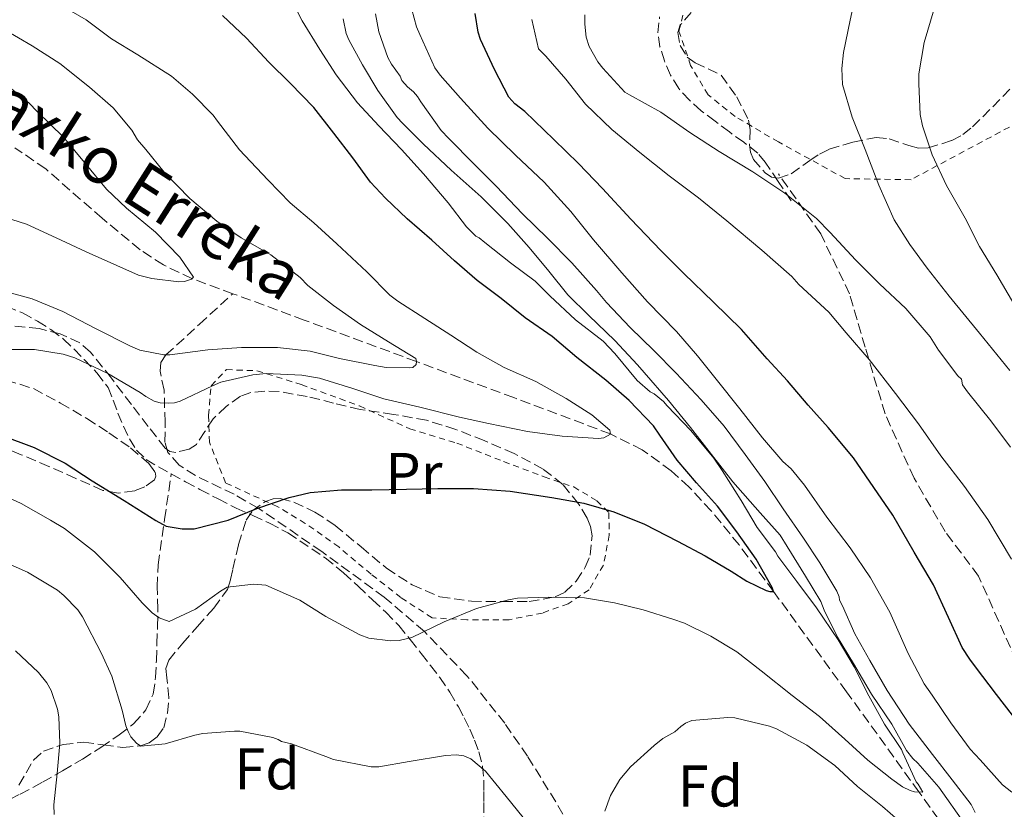
# Model space of a CAD drawing. Units: metres. Extents: x 613541 to 616970, y 4773332 to 4775703.
# Drawn here: x 616598 to 616766, y 4773762 to 4773896 of the extents above; entities that cross this region are included whole.
import ezdxf
from ezdxf.enums import TextEntityAlignment as Align

# ---------------------------------------------------------------- set-up
doc = ezdxf.new("R2010")
doc.units = ezdxf.units.M
doc.header["$MEASUREMENT"] = 0
doc.linetypes.add('DGN Style 2', pattern=[1.739922, 1.043953, -0.695969])
doc.linetypes.add('DGN Style 3', pattern=[2.435891, 1.739922, -0.695969])
for name, color, linetype, lineweight in [('Barranco lineal', 142, 'DGN Style 3', 13), ('Camino', 7, 'DGN Style 3', 0), ('Curva de nivel directora', 30, 'Continuous', 30), ('Curva de nivel intermedia', 30, 'Continuous', 0), ('Etiqueta de uso rústico', 92, 'Continuous', 0), ('Etiqueta de zona arbolada', 92, 'Continuous', 0), ('Senda', 7, 'DGN Style 3', 0), ('Tela metálica o alambrada', 7, 'DGN Style 2', 0), ('Texto de arroyo-regatas y barrancos', 142, 'Continuous', 0), ('Vaguada', 142, 'DGN Style 3', 13), ('Zona arbolada', 92, 'DGN Style 3', 0)]:
    doc.layers.add(name, color=color, linetype=linetype, lineweight=lineweight)
doc.styles.add('Style-Arial', font='arial.ttf')

msp = doc.modelspace()

# ---------------------------------------------------------------- linework, layer by layer
at = {"layer": 'Barranco lineal', "color": 142, "linetype": 'DGN Style 3', "lineweight": 13}
for points in [[(616634.65, 4773849.51, 435.92), (616627.7, 4773852.08, 435), (616622.82, 4773854.4, 434.41), (616618.87, 4773857, 433.89), (616612.4, 4773862.36, 433.35), (616602.78, 4773870.76, 432.4), (616597.55, 4773874.39, 431.6)], [(616768.58, 4773741.41, 462.76), (616764.81, 4773746.16, 460), (616758.16, 4773755.34, 457.7), (616754.85, 4773759.96, 456.84), (616751.52, 4773764.6, 455), (616739.21, 4773781.66, 453.23), (616726.77, 4773798.76, 450), (616720.88, 4773806.69, 449.62), (616716.16, 4773812.51, 449.35), (616712.35, 4773816.57, 449.23), (616709.31, 4773819.34, 448.97), (616704.39, 4773822.91, 447.58), (616698.98, 4773825.6, 445), (616682.5, 4773831.8, 442.75), (616665.95, 4773837.94, 440), (616646.82, 4773845.01, 437.55), (616634.65, 4773849.51, 435.92)]]:
    msp.add_polyline3d(points, dxfattribs=at)
at = {"layer": 'Camino', "color": 7, "linetype": 'DGN Style 3', "lineweight": 0}
msp.add_polyline3d([(616753.09, 4773726.91, 472.51), (616763.95, 4773737.39, 464.96), (616768.87, 4773748, 465.43), (616769.25, 4773760.11, 469.28), (616769.63, 4773775.26, 475.07), (616768.11, 4773787, 477.12), (616761.68, 4773801.39, 477.74), (616756, 4773808.96, 477.36), (616750.69, 4773818.05, 477.62), (616745.77, 4773829.03, 478.59), (616742.36, 4773840.39, 480.4), (616739.71, 4773849.48, 482.46), (616734.79, 4773859.7, 484.34), (616727.6, 4773869.93, 485.62)], dxfattribs=at)
at = {"layer": 'Curva de nivel directora', "color": 30, "linetype": 'Continuous', "lineweight": 30, "flags": 128}
for points, elevation in [([(616644.27, 4773814.76), (616647.84, 4773815.62), (616653.19, 4773816.09), (616658.34, 4773816.09), (616664.26, 4773816.2), (616669.6, 4773816.33), (616675.63, 4773816.31), (616681.91, 4773815.83), (616688.99, 4773814.77), (616694.45, 4773813.8), (616699.57, 4773812.33), (616704.8, 4773810.25), (616710.4, 4773807.32), (616715.14, 4773804.84), (616719.57, 4773802.23), (616722.23, 4773800.52), (616725.49, 4773798.95), (616726.11, 4773798.76), (616726.77, 4773798.76), (616726.53, 4773799.45), (616723.79, 4773804.29), (616720.5, 4773808.95), (616717.23, 4773813.27), (616713.65, 4773817.3), (616710.32, 4773821.16), (616707.38, 4773825.38), (616706.34, 4773826.97), (616702.19, 4773831.3), (616698.19, 4773834.77), (616693.27, 4773838.63), (616689.04, 4773842.21), (616684.47, 4773845.41), (616680.37, 4773848.66), (616676.27, 4773851.77), (616672.39, 4773855.11), (616668.53, 4773858.65), (616664.34, 4773862.25), (616660.64, 4773865.77), (616658.1, 4773868.49), (616655.12, 4773872.63), (616651.84, 4773876.84), (616648.47, 4773881.21), (616644.42, 4773885.38), (616640.79, 4773888.98), (616637.01, 4773893.06), (616632.91, 4773896.89)], 450), ([(616761.15, 4773785.93), (616760.19, 4773787.24), (616758.91, 4773789.21), (616756.55, 4773794.33), (616754, 4773799.89), (616750.71, 4773805.45), (616747.07, 4773811.78), (616743.84, 4773816.49), (616740.4, 4773821.54), (616736.05, 4773826.68), (616732.67, 4773830.49), (616729.12, 4773834.66), (616725.67, 4773838.39), (616721.3, 4773843.38), (616716.51, 4773848.09), (616711.47, 4773852.95), (616707.59, 4773856.85), (616702.47, 4773862.2), (616697.62, 4773867.41), (616693.51, 4773871.72), (616689.35, 4773875.8), (616684.37, 4773880.53), (616682.67, 4773881.88), (616681.68, 4773882.98), (616679.25, 4773887.73), (616676.87, 4773892.81), (616676.43, 4773894.1), (616675.91, 4773897.25)], 475), ([(616595.19, 4773825.38), (616600.83, 4773823.27), (616606.11, 4773820.61), (616610.71, 4773817.59), (616616.15, 4773814.29), (616621.52, 4773810.84), (616623.28, 4773809.89), (616626, 4773809.43), (616628.05, 4773809.43), (616633.86, 4773810.9), (616638.74, 4773812.89), (616644.27, 4773814.76)], 450), ([(616768.85, 4773775.93), (616764.74, 4773781.21), (616761.15, 4773785.93)], 475)]:
    msp.add_lwpolyline(points, dxfattribs=dict(at, elevation=elevation))
at = {"layer": 'Curva de nivel intermedia', "color": 30, "linetype": 'Continuous', "lineweight": 0, "flags": 128}
for points, elevation in [([(616741.06, 4773901.96), (616739.79, 4773896.12), (616738.67, 4773890.63), (616738.37, 4773887.88), (616738.51, 4773885.17), (616740.14, 4773879.58), (616742.37, 4773874.09), (616744.67, 4773868.02), (616747.31, 4773862.12), (616749.96, 4773857.87), (616752.95, 4773853.86), (616754.79, 4773851.48), (616756.66, 4773849.11), (616761.83, 4773842.76), (616766.99, 4773836.39)], 490), ([(616593.89, 4773815.93), (616598.58, 4773813.77), (616603.6, 4773810.9), (616605.99, 4773809.51), (616611.09, 4773805.51), (616615.47, 4773801.14), (616619.22, 4773796.81), (616620.91, 4773795.14), (616622.1, 4773794.28), (616623.81, 4773793.65), (616628.27, 4773795.73), (616632.56, 4773798.82), (616633.68, 4773799.51), (616638.23, 4773799.99), (616640.29, 4773799.86), (616646.07, 4773797.27), (616650.51, 4773794.5), (616656.27, 4773791.38), (616657.83, 4773790.81), (616661.54, 4773790.33), (616663.01, 4773790.42), (616665.12, 4773790.92), (616670.67, 4773793.57), (616676.16, 4773795.85), (616681.59, 4773797.33), (616683.14, 4773797.61), (616688.43, 4773797.81), (616694.58, 4773797.65), (616699.65, 4773796.82), (616704.58, 4773795.61), (616709.63, 4773794.02), (616711.57, 4773793.38), (616716.1, 4773791.14), (616720.48, 4773788.49), (616724.64, 4773785.22), (616729.92, 4773781.05), (616734.58, 4773777.43), (616738.91, 4773773.57), (616742.82, 4773769.99), (616746.91, 4773766.79), (616748.74, 4773765.49), (616750.02, 4773764.85), (616750.78, 4773764.61), (616752.18, 4773764.58), (616751.39, 4773765.91), (616751.07, 4773766.31), (616748.78, 4773771.25), (616748.58, 4773771.81), (616745.67, 4773776.12), (616742.99, 4773780.97), (616740.5, 4773785.91), (616737.78, 4773790.5), (616734.08, 4773795.97), (616730.74, 4773800.44), (616727.51, 4773804.79), (616727.11, 4773805.49), (616723.95, 4773809.69), (616721.22, 4773814.25), (616718, 4773819.35), (616716.61, 4773821.49), (616712.66, 4773826.18), (616708.63, 4773830.41), (616708.03, 4773831.13), (616706.42, 4773832.44), (616705.75, 4773832.79), (616703.54, 4773834.73), (616699.71, 4773839.33), (616697.75, 4773841.4), (616693.04, 4773845.06), (616688.67, 4773849.14), (616686.16, 4773851.62), (616681.97, 4773854.74), (616677.57, 4773858.23), (616676.63, 4773859.05), (616676.07, 4773859.33), (616674.47, 4773860.92), (616671.36, 4773864.98), (616667.14, 4773869.94), (616663.36, 4773874.1), (616659.51, 4773878.13), (616655.87, 4773882.04), (616652.24, 4773886.81), (616649.49, 4773891.13), (616646.48, 4773896.01), (616644.45, 4773900.09)], 455), ([(616618.47, 4773890.2), (616613.97, 4773892.95), (616609.65, 4773896.17), (616603.76, 4773899.62)], 445), ([(616761.12, 4773761.08), (616760.4, 4773762.45), (616757.18, 4773766.68), (616753.82, 4773771), (616749.84, 4773776.12), (616746.11, 4773781.86), (616743.15, 4773787.01), (616740.61, 4773791.53), (616738.5, 4773796.33), (616738, 4773797.3), (616737.94, 4773797.85), (616737.55, 4773798.84), (616734.63, 4773803.65), (616731.87, 4773807.83), (616728.39, 4773812.85), (616725.25, 4773817.48), (616721.92, 4773822.12), (616718.37, 4773826.93), (616714.42, 4773831.4), (616710.16, 4773835.97), (616706.39, 4773839.85), (616702.32, 4773843.75), (616698.31, 4773847.99), (616696.58, 4773850.05), (616692.42, 4773854.76), (616688.23, 4773858.97), (616684.02, 4773863.09), (616679.54, 4773867.81), (616675.75, 4773871.59), (616671.43, 4773875.94), (616670.13, 4773877.29), (616666.67, 4773882.18), (616666.1, 4773883.09), (616665.44, 4773883.89), (616664.42, 4773884.77), (616663.47, 4773885.85), (616663.17, 4773886.55), (616661.67, 4773888.61), (616661.04, 4773889.77), (616659.52, 4773894.13), (616658.96, 4773897.22)], 465), ([(616767.33, 4773764.58), (616765.76, 4773765.83), (616761.97, 4773770.09), (616760.27, 4773771.88), (616756.98, 4773776.37), (616753.76, 4773781.09), (616752.42, 4773783.01), (616749.67, 4773788.21), (616747.23, 4773793.7), (616746.55, 4773795.21), (616743.25, 4773801.08), (616739.79, 4773806.17), (616735.86, 4773811.43), (616732.05, 4773816.87), (616729.79, 4773819.64), (616728.37, 4773820.89), (616724.87, 4773824.92), (616721.03, 4773829.86), (616717.01, 4773834.95), (616713.79, 4773838.92), (616710.21, 4773843.08), (616705.27, 4773848.13), (616700.9, 4773853.08), (616696.11, 4773858.66), (616692.21, 4773863.54), (616687.71, 4773868.5), (616682.8, 4773873.09), (616678.11, 4773877.73), (616673.44, 4773882.85), (616670, 4773886.77), (616669.09, 4773888.02), (616666.51, 4773893.7), (616665.94, 4773895), (616665.15, 4773897.93)], 470), ([(616767.15, 4773823.35), (616763.75, 4773827.85), (616759.78, 4773832.77), (616758.96, 4773833.97), (616758.77, 4773834.92), (616758.16, 4773835.53), (616754.88, 4773839.88), (616753.43, 4773842.13), (616749.31, 4773846.97), (616744.83, 4773851.21), (616740.74, 4773855.25), (616736.39, 4773859.93), (616734.08, 4773862.31), (616728.66, 4773866.66), (616723.23, 4773870.25), (616717.51, 4773873.73), (616712.5, 4773876.97), (616707.57, 4773880.45), (616702.21, 4773883.41), (616701.41, 4773883.86), (616697.7, 4773887.91), (616696.83, 4773889), (616695.35, 4773891.62), (616694.85, 4773893.24), (616694.59, 4773895.46), (616694.64, 4773897.01)], 485), ([(616754.11, 4773898.07), (616752.43, 4773892.31), (616751.52, 4773886.97), (616751.51, 4773885.24), (616751.76, 4773880.02), (616752.13, 4773878.12), (616753.76, 4773873.19), (616756.24, 4773867.97), (616759.39, 4773862.39), (616761.87, 4773857.57), (616764.79, 4773852.73), (616767.71, 4773847.8)], 495), ([(616685.14, 4773857.35), (616681.49, 4773861.45), (616676.96, 4773866.02), (616671.84, 4773870.57), (616667.14, 4773875.01), (616663.54, 4773878.57), (616662.66, 4773879.51), (616659.36, 4773884.12), (616656.75, 4773888.53), (616654.4, 4773892.76), (616653.97, 4773893.83), (616653.43, 4773896.37)], 460), ([(616767.28, 4773804.25), (616763.25, 4773811.01), (616759.3, 4773816.66), (616755.27, 4773821.86), (616751.43, 4773827.32), (616747.51, 4773832.47), (616743.06, 4773838.31), (616739.12, 4773842.84), (616736.18, 4773846.37), (616731.09, 4773851.05), (616729.87, 4773852.41), (616724.74, 4773856.9), (616718.79, 4773861.94), (616713.99, 4773865.85), (616708.96, 4773869.57), (616704, 4773873.57), (616699.23, 4773877.49), (616694.75, 4773881.81), (616691.39, 4773886.04), (616687.97, 4773889.97), (616686.72, 4773891.22), (616685.57, 4773896.21)], 480), ([(616596.95, 4773849.57), (616600.5, 4773848.65), (616605.71, 4773846.47), (616611.38, 4773843.53), (616617.11, 4773840.63), (616618.83, 4773839.91), (616622.9, 4773839.08), (616623.95, 4773839.06), (616630.37, 4773839.93), (616636.13, 4773840.36), (616642.27, 4773840.36), (616647.84, 4773839.7), (616652.82, 4773838.49), (616658.82, 4773837.29), (616660.79, 4773836.93), (616664.67, 4773836.87), (616665.33, 4773836.95), (616665.87, 4773837.46), (616665.95, 4773837.96), (616665.81, 4773838.47), (616661.15, 4773841.33), (616656.43, 4773844.23), (616651.81, 4773847.49), (616647.44, 4773850.93), (616646.1, 4773852.29), (616641.15, 4773856.1), (616636.05, 4773859), (616631.91, 4773861.86), (616627.33, 4773865.75), (616622.98, 4773870.2), (616619.81, 4773874.09), (616618.42, 4773875.72), (616617.47, 4773877.35), (616614.27, 4773881.16), (616610.23, 4773884.69), (616605.17, 4773888.71), (616600.48, 4773891.75), (616595.83, 4773894.47)], 440), ([(616593.97, 4773839.97), (616599.43, 4773839.97), (616600.9, 4773839.97), (616605.75, 4773839.22), (616607.75, 4773838.58), (616613.36, 4773835.93), (616618.87, 4773832.68), (616619.81, 4773831.99), (616621.28, 4773831.17), (616622.29, 4773830.92), (616623.78, 4773830.84), (616624.74, 4773830.93), (616625.68, 4773831.19), (616631.19, 4773833.83), (616632.61, 4773834.42), (616638.05, 4773835.7), (616640.31, 4773835.93), (616646.4, 4773835.65), (616649.44, 4773835.13), (616655.12, 4773833.35), (616660.4, 4773831.61), (616666.5, 4773830.18), (616673.28, 4773828.49), (616678.19, 4773827.38), (616684.83, 4773826.02), (616690.77, 4773825.24), (616696.96, 4773824.85), (616697.86, 4773824.93), (616698.99, 4773825.54), (616698.85, 4773826.23), (616695.83, 4773828.84), (616691.43, 4773831.67), (616686.29, 4773834.52), (616680.87, 4773836.92), (616676.21, 4773839.56), (616671.79, 4773842.44), (616667.38, 4773845.3), (616662.74, 4773848.26), (616661.38, 4773849.24), (616657.46, 4773853.22), (616652.37, 4773858.01), (616648.47, 4773861.57), (616644.43, 4773864.97), (616640.67, 4773868.87), (616636.72, 4773873.05), (616635.78, 4773874.01), (616632.03, 4773878.89), (616631.3, 4773879.94), (616627.81, 4773883.53), (616624.19, 4773886.6), (616618.47, 4773890.2)], 445), ([(616595.79, 4773862.57), (616599.52, 4773861.38), (616604.59, 4773859.03), (616609.67, 4773856.66), (616614.87, 4773854.29), (616618.56, 4773852.66), (616620.87, 4773852.09), (616625.43, 4773851.53), (616626.45, 4773851.56), (616627.59, 4773851.96), (616627.94, 4773852.33), (616625.62, 4773855.72), (616621.46, 4773860.01), (616616.53, 4773864.09), (616613.15, 4773867.3), (616609.68, 4773871.54), (616605.83, 4773876.2), (616601.35, 4773880.53), (616599.99, 4773881.97), (616596.02, 4773885.16)], 435), ([(616758.72, 4773759.99), (616755.58, 4773764.42), (616754.93, 4773765.41), (616751.34, 4773769.48), (616750.48, 4773770.28), (616749.39, 4773771.64), (616746.93, 4773776.13), (616743.43, 4773781.27), (616740.37, 4773786.47), (616737.63, 4773790.97), (616735.41, 4773795.56), (616734.79, 4773797.03), (616732.21, 4773801.38), (616729.06, 4773806.45), (616727.91, 4773808.33), (616724.5, 4773812.18), (616719.83, 4773817.46), (616716.19, 4773822.1), (616712.64, 4773826.68), (616708.88, 4773831.3), (616704.72, 4773836.09), (616703.6, 4773837.4), (616699.73, 4773841.54), (616695.28, 4773845.78), (616691.71, 4773849.29), (616688.51, 4773853.35), (616685.14, 4773857.35)], 460), ([(616594.24, 4773804.41), (616599.68, 4773802.05)], 460), ([(616599.68, 4773802.05), (616604.77, 4773799.01), (616605.89, 4773798.1), (616608.24, 4773795.61), (616609.04, 4773794.45), (616612.29, 4773788.18), (616614.02, 4773784.34), (616615.79, 4773778.55), (616616.43, 4773775.89), (616616.82, 4773774.92), (616617.31, 4773774.01), (616618.26, 4773772.89), (616619.01, 4773772.42), (616623.14, 4773772.82), (616628.18, 4773774.28), (616629.57, 4773774.58), (616634.96, 4773774.98), (616635.84, 4773774.98), (616641.49, 4773773.85), (616642.4, 4773773.53), (616642.96, 4773773.22), (616644.67, 4773772.81), (616650.48, 4773770.61), (616651.79, 4773770.15), (616658.22, 4773768.9), (616659.54, 4773768.89), (616664.69, 4773769.8), (616670.86, 4773770.82), (616672.77, 4773770.95), (616674, 4773770.76), (616675.18, 4773770.26), (616677.71, 4773768.13), (616681.22, 4773763.85), (616685.07, 4773759.03)], 460), ([(616597.66, 4773788.63), (616601.54, 4773784.98), (616602.99, 4773783.19), (616603.7, 4773781.91), (616604.77, 4773778.69), (616605.02, 4773777.37), (616605.2, 4773772.92), (616604.72, 4773767.72), (616604.18, 4773762.41), (616604.21, 4773760.77)], 465), ([(616698, 4773761.32), (616698.99, 4773764.01), (616700.56, 4773766.73), (616702.37, 4773768.9), (616706.42, 4773772.53), (616707.89, 4773773.7), (616709.97, 4773774.84), (616710.96, 4773775.75), (616711.78, 4773776.31), (616712.83, 4773776.79), (616718.98, 4773777.29), (616720.16, 4773777.21), (616726.05, 4773775.81), (616727.25, 4773775.38), (616732.46, 4773772.58), (616737.23, 4773769.08), (616741.07, 4773765.53), (616745.31, 4773762.09), (616750.54, 4773757.57)], 460)]:
    msp.add_lwpolyline(points, dxfattribs=dict(at, elevation=elevation))
at = {"layer": 'Senda', "color": 7, "linetype": 'DGN Style 3', "lineweight": 0}
for points in [[(616729.78, 4773865.35, 484.84), (616727.57, 4773868.63, 485.3), (616725.36, 4773871.92, 485.67), (616724.08, 4773873.43, 485.76), (616721.72, 4773875.3, 485.85), (616719.25, 4773877.07, 485.76), (616716.84, 4773878.88, 485.63), (616714.44, 4773880.69, 485.64), (616712.42, 4773882.46, 485.7), (616710.61, 4773884.48, 485.8), (616709.23, 4773886.72, 485.98), (616708.18, 4773889.17, 486.22), (616707.42, 4773891.55, 486.34), (616707.06, 4773893.94, 486.4), (616707.35, 4773896.66, 486.21)], [(616596.1, 4773847.33, 441.18), (616598.82, 4773846.22, 441.6), (616601.38, 4773844.82, 442.03), (616603.68, 4773843.4, 442.34), (616605.83, 4773841.78, 443.2), (616607.62, 4773840.07, 443.81), (616609.33, 4773838.27, 444.67), (616611.51, 4773836, 445.21), (616613.4, 4773833.52, 445.61), (616614.3, 4773831.36, 446.02), (616615.08, 4773829.14, 446.47), (616616.04, 4773826.93, 446.86), (616617.06, 4773824.77, 447.24), (616618.25, 4773822.83, 447.54), (616619.89, 4773821.27, 447.81), (616621.99, 4773819.99, 447.8), (616624.15, 4773818.79, 447.88)], [(616594.51, 4773762.32, 469.09), (616598.42, 4773764.21, 467.8), (616602.23, 4773766.26, 466.16), (616605.66, 4773768.21, 464.74), (616609.06, 4773770.21, 463.54), (616612.2, 4773772.2, 462.17), (616615.3, 4773774.31, 460.73), (616617.76, 4773776.21, 459.72), (616619.86, 4773778.59, 459.15), (616621.09, 4773781.28, 458.23), (616621.51, 4773784.15, 457.56), (616621.63, 4773787.01, 456.97), (616621.73, 4773789.86, 456.4), (616621.81, 4773792.8, 455.61), (616621.89, 4773795.75, 454.67), (616621.79, 4773799.54, 453.58), (616621.91, 4773803.31, 452.37), (616623.03, 4773811.05, 449.77), (616624.15, 4773818.79, 447.88)], [(616624.15, 4773818.79, 447.88), (616626.6, 4773817.45, 448.13), (616629.06, 4773816.13, 448.56), (616632.13, 4773814.53, 449.09), (616635.2, 4773812.98, 449.68), (616638.04, 4773811.69, 450.36), (616640.88, 4773810.42, 451.18), (616644.04, 4773808.74, 451.83), (616650.38, 4773804.5, 452.87), (616653.52, 4773801.92, 453.25), (616656, 4773799.64, 453.49), (616658.47, 4773797.31, 453.74), (616660.72, 4773795.21, 454), (616662.93, 4773792.95, 454.57), (616664.89, 4773790.57, 455.07), (616666.72, 4773788.19, 455.74), (616668.32, 4773786.15, 456.33), (616669.89, 4773784.1, 456.93), (616671.6, 4773781.62, 457.62), (616673.09, 4773779.09, 458.2), (616674.09, 4773777.2, 458.68), (616675.01, 4773775.3, 459.04), (616675.83, 4773773.43, 459.41), (616676.58, 4773771.43, 459.62), (616677.19, 4773769.01, 459.92), (616677.39, 4773766.58, 460.47), (616677.39, 4773764.69, 460.93), (616677.39, 4773762.79, 461.39), (616677.39, 4773758.87, 462.34)]]:
    msp.add_polyline3d(points, dxfattribs=at)
at = {"layer": 'Tela metálica o alambrada', "color": 7, "linetype": 'DGN Style 2', "lineweight": 0}
for points in [[(616750.18, 4773868.93, 494.51), (616738.98, 4773869.12, 490.43), (616727.59, 4773875.36, 489.63), (616720.21, 4773879.71, 489.41), (616715.62, 4773883.39, 489.46), (616712.64, 4773888.37, 489.47), (616710.64, 4773894.26, 489.43), (616712.1, 4773900.19, 489.04)], [(616792.66, 4773897.22, 513.49), (616791.76, 4773894.56, 512.48), (616789.72, 4773892.83, 511.07), (616774.6, 4773882, 504.45), (616750.18, 4773868.93, 494.51)], [(616674.52, 4773793.92, 455.78), (616668.6, 4773794.27, 455.01), (616663.28, 4773797.73, 454.15), (616658.21, 4773801.7, 453.92), (616652.69, 4773806.34, 453.3), (616647, 4773810.37, 452.5), (616642.32, 4773813.19, 451.86), (616633.43, 4773817.25, 450.64), (616630.66, 4773824.21, 448.21), (616630.52, 4773828.79, 447.22), (616630.96, 4773833.83, 446.88), (616633.57, 4773836.56, 446.64), (616638.76, 4773836.37, 447.22), (616646.32, 4773834.02, 448.1), (616656.26, 4773830.37, 449.07), (616664.79, 4773826.47, 449.63), (616672.8, 4773824.05, 449.62), (616680.79, 4773820.9, 450.07), (616687.67, 4773818.31, 450.42), (616692.72, 4773816.58, 451.17), (616696.66, 4773814.23, 451.51), (616698.71, 4773812.19, 452.05), (616698.77, 4773808.37, 452.66), (616697.78, 4773803.25, 454.29), (616695.33, 4773799.04, 454.85), (616691.78, 4773796.66, 454.88), (616687.38, 4773795.09, 455.3), (616681.72, 4773793.95, 455.35), (616674.52, 4773793.92, 455.78)]]:
    msp.add_polyline3d(points, dxfattribs=at)
at = {"layer": 'Vaguada', "color": 142, "linetype": 'DGN Style 3', "lineweight": 13}
msp.add_polyline3d([(616695.6, 4773752.29, 460), (616689.67, 4773762.91, 458.89), (616684.86, 4773770.67, 458.55), (616680.97, 4773776.31, 458.26), (616674.54, 4773784.4, 457.23), (616667.28, 4773791.95, 455), (616660.45, 4773797.8, 453.5), (616649.79, 4773805.56, 452.72), (616638.99, 4773812.97, 450), (616634.86, 4773815.32, 449.15), (616628.27, 4773818.5, 447.98), (616625.53, 4773820.29, 447.47), (616623.61, 4773822.44, 447.08), (616623.09, 4773824.22, 446.66), (616623.12, 4773827.6, 445.85), (616622.95, 4773833.06, 443.67), (616622.26, 4773836.31, 441.77), (616622.42, 4773837.78, 440.88), (616623.27, 4773839.07, 440), (616628.96, 4773844.29, 438.13), (616634.65, 4773849.51, 435.92)], dxfattribs=at)
at = {"layer": 'Zona arbolada', "color": 92, "linetype": 'DGN Style 3', "lineweight": 0}
for points in [[(616712.73, 4773897.4, 493.24), (616710.88, 4773895.3, 493.11), (616710.45, 4773894.02, 493.23), (616710.85, 4773891.8, 493.73), (616712.07, 4773889.79, 494.19), (616713.4, 4773888.83, 494.43), (616717.86, 4773886.74, 495.06), (616720.49, 4773883.07, 495.37), (616722.5, 4773879.07, 495.65), (616722.79, 4773877.46, 495.77), (616722.67, 4773874.9, 495.98), (616722.81, 4773873.63, 496.12), (616723.35, 4773872.4, 496.29), (616725.34, 4773870.08, 497.08), (616726.44, 4773869.38, 497.59), (616727.6, 4773869.19, 498.03), (616729.74, 4773869.93, 498.6), (616732.95, 4773872.18, 499.31), (616734.59, 4773873.3, 499.75), (616736.26, 4773874.11, 500.32), (616740.24, 4773875.35, 502.03), (616744.26, 4773876.15, 503.78), (616746.46, 4773875.92, 504.68), (616749.79, 4773874.75, 506.02), (616751.45, 4773874.32, 506.66), (616753.11, 4773874.34, 507.27), (616757.11, 4773875.6, 508.57), (616758.99, 4773876.62, 509.18), (616760.66, 4773877.94, 509.78), (616764.1, 4773881.37, 511.09), (616767.49, 4773884.8, 512.45)], [(616712.73, 4773897.4, 493.24), (616710.88, 4773895.3, 493.11), (616710.45, 4773894.02, 493.23), (616710.85, 4773891.8, 493.73), (616712.07, 4773889.79, 494.19), (616713.4, 4773888.83, 494.43), (616717.86, 4773886.74, 495.06), (616720.49, 4773883.07, 495.37), (616722.5, 4773879.07, 495.65), (616722.79, 4773877.46, 495.77), (616722.67, 4773874.9, 495.98), (616722.81, 4773873.63, 496.12), (616723.35, 4773872.4, 496.29), (616725.34, 4773870.08, 497.08), (616726.44, 4773869.38, 497.59), (616727.6, 4773869.19, 498.03), (616729.74, 4773869.93, 498.6), (616732.95, 4773872.18, 499.31), (616734.59, 4773873.3, 499.75)], [(616734.59, 4773873.3, 499.75), (616736.26, 4773874.11, 500.32), (616740.24, 4773875.35, 502.03), (616744.26, 4773876.15, 503.78), (616746.46, 4773875.92, 504.68), (616749.79, 4773874.75, 506.02), (616751.45, 4773874.32, 506.66), (616753.11, 4773874.34, 507.27), (616757.11, 4773875.6, 508.57), (616758.99, 4773876.62, 509.18), (616760.66, 4773877.94, 509.78), (616764.1, 4773881.37, 511.09), (616767.49, 4773884.8, 512.45)], [(616598.22, 4773765.76, 471.06), (616600.71, 4773770.02, 469.81), (616602.38, 4773771.54, 469.24), (616605.73, 4773772.68, 468.39), (616609.25, 4773773.07, 467.49), (616612.59, 4773772.65, 466.45), (616615.92, 4773772.18, 465.33), (616618.94, 4773772.45, 464.31), (616620.39, 4773772.97, 463.79), (616621.78, 4773773.99, 463.28), (616622.9, 4773775.55, 462.71), (616623.53, 4773778.05, 461.87), (616623.78, 4773780.67, 461.06), (616623.41, 4773784.02, 460.33), (616623.27, 4773785.65, 460.08), (616623.75, 4773787.06, 459.86), (616626.14, 4773789.95, 459.63), (616628.63, 4773792.8, 459.39), (616631.43, 4773795.93, 458.56), (616633.72, 4773799.07, 457.46), (616634.26, 4773800.78, 456.62), (616634.68, 4773802.64, 456), (616635.61, 4773806.75, 455.91), (616636.9, 4773810.9, 455.99), (616637.92, 4773812.42, 456.01), (616640.22, 4773814.11, 456.05), (616641.5, 4773814.53, 456.09), (616642.71, 4773814.58, 456.15), (616645.06, 4773813.98, 456.31), (616648.62, 4773812.29, 456.62), (616652.08, 4773810.03, 456.98), (616656.51, 4773806.34, 457.57), (616660.85, 4773802.72, 458.13), (616665.18, 4773799.9, 458.49), (616669.94, 4773797.86, 458.72), (616675.29, 4773797.09, 458.88), (616680.64, 4773797.03, 459.04), (616685.12, 4773797.06, 459.24), (616689.59, 4773797.83, 459.41), (616691.22, 4773798.63, 459.41), (616693.16, 4773800.54, 459.34), (616694.68, 4773802.91, 459.25), (616695.51, 4773804.95, 459.19), (616695.85, 4773808.24, 459.08), (616695.58, 4773809.83, 459), (616695, 4773811.28, 458.91), (616693.54, 4773813.7, 458.55), (616690.88, 4773817, 457.64), (616687.51, 4773819.63, 456.91), (616682.56, 4773822.25, 456.42), (616677.48, 4773824.47, 455.92), (616672.62, 4773826.39, 455.38), (616667.65, 4773827.95, 454.85), (616662, 4773828.93, 454.34), (616656.34, 4773829.79, 453.89), (616651.82, 4773830.87, 453.58), (616647.32, 4773831.99, 453.41), (616642.54, 4773832.82, 453.41), (616640.13, 4773832.92, 453.45), (616637.75, 4773832.69, 453.51), (616635.94, 4773832.05, 453.56), (616633.54, 4773830.29, 453.68), (616631.33, 4773828.19, 453.83), (616629.88, 4773826, 454.18), (616628.45, 4773823.83, 454.53), (616627.23, 4773823.03, 454.56), (616624.96, 4773822.47, 454.48), (616623.92, 4773822.63, 454.39), (616623.14, 4773823.19, 454.27), (616620.26, 4773826.88, 453.38), (616617.4, 4773830.61, 452.58), (616613.97, 4773835.09, 452.24), (616610.42, 4773839.55, 452.11), (616608.61, 4773841.14, 452.09), (616605.26, 4773842.66, 452.11), (616601.68, 4773843.55, 452.32), (616597.33, 4773843.98, 452.9)], [(616672.62, 4773826.39, 455.38), (616667.65, 4773827.95, 454.85), (616662, 4773828.93, 454.34), (616656.34, 4773829.79, 453.89), (616651.82, 4773830.87, 453.58), (616647.32, 4773831.99, 453.41), (616642.54, 4773832.82, 453.41), (616640.13, 4773832.92, 453.45), (616637.75, 4773832.69, 453.51), (616635.94, 4773832.05, 453.56), (616633.54, 4773830.29, 453.68), (616631.33, 4773828.19, 453.83), (616629.88, 4773826, 454.18), (616628.45, 4773823.83, 454.53), (616627.23, 4773823.03, 454.56), (616624.96, 4773822.47, 454.48), (616623.92, 4773822.63, 454.39), (616623.14, 4773823.19, 454.27), (616620.26, 4773826.88, 453.38), (616617.4, 4773830.61, 452.58), (616613.97, 4773835.09, 452.24), (616610.42, 4773839.55, 452.11), (616608.61, 4773841.14, 452.09), (616605.26, 4773842.66, 452.11), (616601.68, 4773843.55, 452.32), (616597.33, 4773843.98, 452.9)], [(616596.06, 4773834.79, 455.92), (616600.71, 4773833.33, 456.63), (616605.29, 4773830.86, 457.14), (616609.8, 4773828.24, 457.68), (616613.56, 4773825.8, 458.6), (616617.22, 4773823.23, 459.6), (616620.37, 4773820.57, 460.04), (616621.4, 4773819.07, 460.19), (616621.53, 4773818.4, 460.25), (616621.3, 4773817.81, 460.31), (616619.66, 4773816.58, 460.26), (616617.95, 4773815.93, 460.08), (616615.1, 4773815.52, 459.8), (616612.5, 4773815.99, 459.83), (616607.94, 4773818.02, 461.01), (616603.33, 4773820.07, 462.35), (616598.6, 4773822.07, 462.93), (616593.84, 4773824.02, 463.63)], [(616596.06, 4773834.79, 455.92), (616600.71, 4773833.33, 456.63), (616605.29, 4773830.86, 457.14), (616609.8, 4773828.24, 457.68), (616613.56, 4773825.8, 458.6), (616617.22, 4773823.23, 459.6), (616620.37, 4773820.57, 460.04), (616621.4, 4773819.07, 460.19), (616621.53, 4773818.4, 460.25), (616621.3, 4773817.81, 460.31), (616619.66, 4773816.58, 460.26), (616617.95, 4773815.93, 460.08), (616615.1, 4773815.52, 459.8), (616612.5, 4773815.99, 459.83), (616607.94, 4773818.02, 461.01), (616603.33, 4773820.07, 462.35), (616598.6, 4773822.07, 462.93), (616593.84, 4773824.02, 463.63)], [(616598.22, 4773765.76, 471.06), (616600.71, 4773770.02, 469.81), (616602.38, 4773771.54, 469.24), (616605.73, 4773772.68, 468.39), (616609.25, 4773773.07, 467.49), (616612.59, 4773772.65, 466.45), (616615.92, 4773772.18, 465.33), (616618.94, 4773772.45, 464.31), (616620.39, 4773772.97, 463.79), (616621.78, 4773773.99, 463.28), (616622.9, 4773775.55, 462.71), (616623.53, 4773778.05, 461.87), (616623.78, 4773780.67, 461.06), (616623.41, 4773784.02, 460.33), (616623.27, 4773785.65, 460.08), (616623.75, 4773787.06, 459.86), (616626.14, 4773789.95, 459.63), (616628.63, 4773792.8, 459.39), (616631.43, 4773795.93, 458.56), (616633.72, 4773799.07, 457.46), (616634.26, 4773800.78, 456.62), (616634.68, 4773802.64, 456), (616635.61, 4773806.75, 455.91), (616636.9, 4773810.9, 455.99), (616637.92, 4773812.42, 456.01), (616640.22, 4773814.11, 456.05), (616641.5, 4773814.53, 456.09), (616642.71, 4773814.58, 456.15), (616645.06, 4773813.98, 456.31), (616648.62, 4773812.29, 456.62), (616652.08, 4773810.03, 456.98), (616656.51, 4773806.34, 457.57), (616660.85, 4773802.72, 458.13), (616665.18, 4773799.9, 458.49), (616669.94, 4773797.86, 458.72), (616675.29, 4773797.09, 458.88), (616680.64, 4773797.03, 459.04), (616685.12, 4773797.06, 459.24), (616689.59, 4773797.83, 459.41), (616691.22, 4773798.63, 459.41), (616693.16, 4773800.54, 459.34), (616694.68, 4773802.91, 459.25), (616695.51, 4773804.95, 459.19), (616695.85, 4773808.24, 459.08), (616695.58, 4773809.83, 459), (616695, 4773811.28, 458.91), (616693.54, 4773813.7, 458.55), (616690.88, 4773817, 457.64), (616687.51, 4773819.63, 456.91), (616682.56, 4773822.25, 456.42), (616677.48, 4773824.47, 455.92), (616672.62, 4773826.39, 455.38)]]:
    msp.add_polyline3d(points, dxfattribs=at)

# ---------------------------------------------------------------- texts
at = {"layer": 'Etiqueta de uso rústico', "color": 92, "linetype": 'Continuous', "lineweight": 0, "style": 'Style-Arial'}
msp.add_text('Pr', height=7, dxfattribs=at).set_placement((616665.5, 4773818.87, 449.12), align=Align.MIDDLE_CENTER)
at = {"layer": 'Etiqueta de zona arbolada', "color": 92, "linetype": 'Continuous', "lineweight": 0, "style": 'Style-Arial'}
for p in [(616640.5, 4773768.54, 462.16), (616716, 4773765.61, 462.58)]:
    msp.add_text('Fd', height=7, dxfattribs=at).set_placement(p, align=Align.MIDDLE_CENTER)
at = {"layer": 'Texto de arroyo-regatas y barrancos', "color": 142, "linetype": 'Continuous', "lineweight": 0, "style": 'Style-Arial'}
msp.add_text('Urlaxko Erreka', height=8, rotation=327.503, dxfattribs=at).set_placement((616579.98, 4773888.25, 433.07))

doc.saveas('drawing.dxf')
